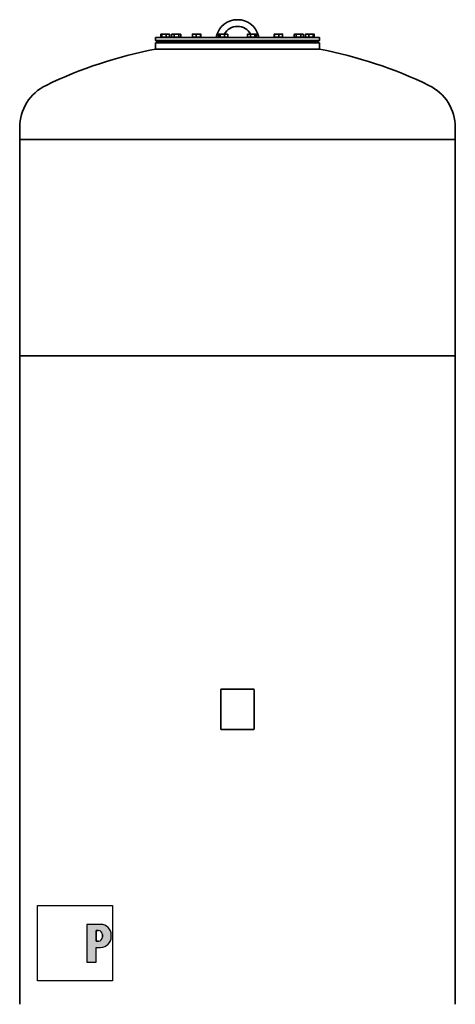
# Model space of a CAD drawing. Units: millimetres. Extents: x 407 to 3496, y 390 to 5506.
# Drawn here: x 2196 to 3496, y 2568 to 5506 of the extents above; entities that cross this region are included whole.
import ezdxf

# ---------------------------------------------------------------- set-up
doc = ezdxf.new("R2010")
doc.units = ezdxf.units.MM
doc.header["$LTSCALE"] = 20
for name, color, linetype, lineweight in [('Schraffur (ISO)', 7, 'Continuous', 18), ('Sichtbar (ISO)', 7, 'Continuous', 35), ('Skizziergeometrie (ISO)', 7, 'Continuous', 25)]:
    doc.layers.add(name, color=color, linetype=linetype, lineweight=lineweight)

# ---------------------------------------------------------------- blocks, each defined once
blk = doc.blocks.new('P gross')
at = {"layer": 'Schraffur (ISO)'}
h = blk.add_hatch(color=256, dxfattribs=at)
edge = h.paths.add_edge_path(flags=0)
edge.add_line((8.77, 4.69), (7.98, 4.69))
edge.add_line((7.98, 4.69), (7.98, 0.78))
edge.add_line((7.98, 0.78), (8.77, 0.78))
edge.add_arc((8.77, 2.28), 1.5, 270, 360)
edge.add_line((10.27, 2.28), (10.27, 3.19))
edge.add_arc((8.77, 3.19), 1.5, 0, 90)
edge = h.paths.add_edge_path()
edge.add_line((4.48, 7.03), (4.48, -7.03))
edge.add_line((4.48, -7.03), (7.98, -7.03))
edge.add_line((7.98, -7.03), (7.98, -1.56))
edge.add_line((7.98, -1.56), (9.56, -1.56))
edge.add_arc((9.56, 2.44), 4, 270, 360)
edge.add_line((13.56, 2.44), (13.56, 3.03))
edge.add_arc((9.56, 3.03), 4, 0, 90)
edge.add_line((9.56, 7.03), (4.48, 7.03))
for p, q in [((4.48, 7.03), (4.48, -7.03)), ((9.56, 7.03), (4.48, 7.03)), ((8.77, 4.69), (7.98, 4.69)), ((7.98, 4.69), (7.98, 0.78)), ((7.98, 0.78), (8.77, 0.78)), ((10.27, 2.28), (10.27, 3.19)), ((13.56, 2.44), (13.56, 3.03)), ((7.98, -1.56), (9.56, -1.56)), ((7.98, -7.03), (7.98, -1.56)), ((4.48, -7.03), (7.98, -7.03))]:
    blk.add_line(p, q)
for centre, radius, start, end in [((8.77, 3.19), 1.5, 0, 90), ((9.56, 3.03), 4, 0, 90), ((8.77, 2.28), 1.5, 270, 0), ((9.56, 2.44), 4, 270, 0)]:
    blk.add_arc(centre, radius, start, end)
at = {"layer": 'Skizziergeometrie (ISO)'}
for p, q in [((-14, 14.01), (14, 14.01)), ((-14, -14.01), (-14, 14.01)), ((14, 14.01), (14, -14.01)), ((4.48, 7.03), (4.48, -7.03)), ((9.56, 7.03), (4.48, 7.03)), ((7.98, 0.78), (7.98, 4.69)), ((7.98, 4.69), (8.77, 4.69)), ((8.77, 0.78), (7.98, 0.78)), ((10.27, 3.19), (10.27, 2.28)), ((13.56, 2.44), (13.56, 3.03)), ((7.98, -7.03), (7.98, -1.56)), ((7.98, -1.56), (9.56, -1.56)), ((4.48, -7.03), (7.98, -7.03)), ((14, -14.01), (-14, -14.01))]:
    blk.add_line(p, q, dxfattribs=at)
for centre, radius, start, end in [((8.77, 3.19), 1.5, 0, 90), ((9.56, 3.03), 4, 0, 90), ((8.77, 2.28), 1.5, 270, 0), ((9.56, 2.44), 4, 270, 0)]:
    blk.add_arc(centre, radius, start, end, dxfattribs=at)

msp = doc.modelspace()

# ---------------------------------------------------------------- linework, layer by layer
at = {"layer": 'Sichtbar (ISO)'}
for p, q in [((2601.4, 5452.6), (3091.4, 5452.6)), ((2601.4, 5452.6), (2601.4, 5443.6)), ((2601.4, 5443.6), (3091.4, 5443.6)), ((2603.4, 5441.6), (2601.4, 5443.6)), ((2601.4, 5436.6), (3091.4, 5436.6)), ((2601.4, 5436.6), (2601.4, 5417.6)), ((2603.4, 5441.6), (3089.4, 5441.6)), ((2617.6, 5453.4), (2617.6, 5461.5)), ((2620.2, 5453.4), (2617.6, 5453.4)), ((2618.7, 5462.6), (2618.4, 5462.4)), ((2618.9, 5462.6), (2618.7, 5462.6)), ((2626.8, 5462.6), (2618.9, 5462.6)), ((2619.4, 5453.4), (2619.4, 5452.6)), ((2620.2, 5453.4), (2620.2, 5461.5)), ((2633.3, 5453.4), (2620.2, 5453.4)), ((2622.7, 5441.6), (2622.7, 5436.6)), ((2638.5, 5462.6), (2626.8, 5462.6)), ((2633.3, 5453.4), (2633.3, 5461.5)), ((2643.8, 5453.4), (2633.3, 5453.4)), ((2642.7, 5462.6), (2638.5, 5462.6)), ((2638.7, 5441.6), (2638.7, 5436.6)), ((2638.7, 5440.6), (2655.5, 5440.6)), ((2638.7, 5438.6), (2655.5, 5438.6)), ((2641.9, 5453.4), (2641.9, 5452.6)), ((2642.7, 5462.6), (2642.9, 5462.4)), ((2643.8, 5453.4), (2643.8, 5461.5)), ((2649.7, 5453.4), (2649.7, 5461.5)), ((2657.3, 5453.4), (2649.7, 5453.4)), ((2651.5, 5462.6), (2650.1, 5461.7)), ((2651.4, 5441.6), (2651.4, 5440.6)), ((2653.5, 5462.6), (2651.5, 5462.6)), ((2652.3, 5453.4), (2652.3, 5452.6)), ((2664.3, 5462.6), (2653.5, 5462.6)), ((2655.5, 5441.6), (2655.5, 5436.6)), ((2657.3, 5453.4), (2657.3, 5461.5)), ((2671.2, 5453.4), (2657.3, 5453.4)), ((2674.3, 5462.6), (2664.3, 5462.6)), ((2671.2, 5453.4), (2671.2, 5461.5)), ((2677.3, 5453.4), (2671.2, 5453.4)), ((2671.5, 5441.6), (2671.5, 5436.6)), ((2671.5, 5440.6), (2716.2, 5440.6)), ((2671.5, 5438.6), (2716.2, 5438.6)), ((2675.5, 5462.6), (2674.3, 5462.6)), ((2674.8, 5453.4), (2674.8, 5452.6)), ((2675.5, 5462.6), (2676.9, 5461.7)), ((2677.3, 5453.4), (2677.3, 5461.5)), ((2711.8, 5453.4), (2711.8, 5461.5)), ((2723.3, 5453.4), (2711.8, 5453.4)), ((2717.5, 5462.6), (2712.2, 5462.6)), ((2712.2, 5462.6), (2712.2, 5462.5)), ((2713, 5453.4), (2713, 5452.6)), ((2716.2, 5441.6), (2716.2, 5436.6)), ((2729.5, 5462.6), (2717.5, 5462.6)), ((2723.3, 5453.4), (2723.3, 5461.5)), ((2735.7, 5453.4), (2723.3, 5453.4)), ((2736.2, 5462.6), (2729.5, 5462.6)), ((2732.2, 5441.6), (2732.2, 5436.6)), ((2732.2, 5440.6), (2795.5, 5440.6)), ((2732.2, 5438.6), (2795.5, 5438.6)), ((2735.5, 5453.4), (2735.5, 5452.6)), ((2735.7, 5453.4), (2735.7, 5461.5)), ((2736.7, 5453.4), (2735.7, 5453.4)), ((2736.2, 5462.6), (2736.2, 5462.6)), ((2736.2, 5462.6), (2736.2, 5462.5)), ((2736.7, 5453.4), (2736.7, 5461.5)), ((2782.4, 5452.6), (2783.7, 5457.4)), ((2789.9, 5453.4), (2789.9, 5461.5)), ((2794.3, 5453.4), (2789.9, 5453.4)), ((2791.5, 5462.6), (2790.9, 5462.2)), ((2792.1, 5462.6), (2791.5, 5462.6)), ((2801.1, 5462.6), (2792.1, 5462.6)), ((2792.3, 5453.4), (2792.3, 5452.6)), ((2794.3, 5453.4), (2794.3, 5461.5)), ((2807.9, 5453.4), (2794.3, 5453.4)), ((2795.5, 5441.6), (2795.5, 5436.6)), ((2812.5, 5462.6), (2801.1, 5462.6)), ((2807.9, 5453.4), (2807.9, 5461.5)), ((2817.1, 5453.4), (2807.9, 5453.4)), ((2811.5, 5441.6), (2811.5, 5436.6)), ((2811.5, 5440.6), (2881.4, 5440.6)), ((2811.5, 5438.6), (2881.4, 5438.6)), ((2815.5, 5462.6), (2812.5, 5462.6)), ((2814.8, 5453.4), (2814.8, 5452.6)), ((2815.5, 5462.6), (2816.2, 5462.2)), ((2817.1, 5453.4), (2817.1, 5461.5)), ((2875.8, 5453.4), (2875.8, 5461.5)), ((2884.9, 5453.4), (2875.8, 5453.4)), ((2877.4, 5462.6), (2876.7, 5462.2)), ((2880.3, 5462.6), (2877.4, 5462.6)), ((2878.1, 5453.4), (2878.1, 5452.6)), ((2891.7, 5462.6), (2880.3, 5462.6)), ((2881.4, 5441.6), (2881.4, 5436.6)), ((2884.9, 5453.4), (2884.9, 5461.5)), ((2898.5, 5453.4), (2884.9, 5453.4)), ((2900.7, 5462.6), (2891.7, 5462.6)), ((2897.4, 5441.6), (2897.4, 5436.6)), ((2897.4, 5440.6), (2960.7, 5440.6)), ((2897.4, 5438.6), (2960.7, 5438.6)), ((2898.5, 5453.4), (2898.5, 5461.5)), ((2903, 5453.4), (2898.5, 5453.4)), ((2900.6, 5453.4), (2900.6, 5452.6)), ((2901.4, 5462.6), (2900.7, 5462.6)), ((2901.4, 5462.6), (2902, 5462.2)), ((2903, 5453.4), (2903, 5461.5)), ((2909.2, 5457.4), (2910.5, 5452.6)), ((2956.3, 5453.4), (2956.3, 5461.5)), ((2957.1, 5453.4), (2956.3, 5453.4)), ((2956.7, 5462.6), (2956.6, 5462.5)), ((2956.7, 5462.6), (2956.7, 5462.6)), ((2963.3, 5462.6), (2956.7, 5462.6)), ((2957.1, 5453.4), (2957.1, 5461.5)), ((2969.5, 5453.4), (2957.1, 5453.4)), ((2957.4, 5453.4), (2957.4, 5452.6)), ((2960.7, 5441.6), (2960.7, 5436.6)), ((2975.3, 5462.6), (2963.3, 5462.6)), ((2969.5, 5453.4), (2969.5, 5461.5)), ((2981.1, 5453.4), (2969.5, 5453.4)), ((2980.7, 5462.6), (2975.3, 5462.6)), ((2976.7, 5441.6), (2976.7, 5436.6)), ((2976.7, 5440.6), (3021.4, 5440.6)), ((2976.7, 5438.6), (3021.4, 5438.6)), ((2979.9, 5453.4), (2979.9, 5452.6)), ((2980.7, 5462.6), (2980.7, 5462.5)), ((2981.1, 5453.4), (2981.1, 5461.5)), ((3015.5, 5453.4), (3015.5, 5461.5)), ((3021.6, 5453.4), (3015.5, 5453.4)), ((3017.4, 5462.6), (3016, 5461.8)), ((3018.6, 5462.6), (3017.4, 5462.6)), ((3018.1, 5453.4), (3018.1, 5452.6)), ((3028.5, 5462.6), (3018.6, 5462.6)), ((3021.4, 5441.6), (3021.4, 5436.6)), ((3021.6, 5453.4), (3021.6, 5461.5)), ((3035.4, 5453.4), (3021.6, 5453.4)), ((3039.3, 5462.6), (3028.5, 5462.6)), ((3035.4, 5453.4), (3035.4, 5461.5)), ((3043.2, 5453.4), (3035.4, 5453.4)), ((3037.4, 5441.6), (3037.4, 5436.6)), ((3037.4, 5440.6), (3054.2, 5440.6)), ((3037.4, 5438.6), (3054.2, 5438.6)), ((3041.4, 5462.6), (3039.3, 5462.6)), ((3040.6, 5453.4), (3040.6, 5452.6)), ((3041.4, 5462.6), (3042.7, 5461.8)), ((3041.4, 5441.6), (3041.4, 5440.6)), ((3043.2, 5453.4), (3043.2, 5461.5)), ((3049.1, 5453.4), (3049.1, 5461.5)), ((3059.5, 5453.4), (3049.1, 5453.4)), ((3050.2, 5462.6), (3050, 5462.4)), ((3054.3, 5462.6), (3050.2, 5462.6)), ((3051, 5453.4), (3051, 5452.6)), ((3054.2, 5441.6), (3054.2, 5436.6)), ((3066, 5462.6), (3054.3, 5462.6)), ((3059.5, 5453.4), (3059.5, 5461.5)), ((3072.6, 5453.4), (3059.5, 5453.4)), ((3074, 5462.6), (3066, 5462.6)), ((3070.2, 5441.6), (3070.2, 5436.6)), ((3072.6, 5453.4), (3072.6, 5461.5)), ((3075.4, 5453.4), (3072.6, 5453.4)), ((3073.5, 5453.4), (3073.5, 5452.6)), ((3074.2, 5462.6), (3074, 5462.6)), ((3074.2, 5462.6), (3074.5, 5462.4)), ((3075.4, 5453.4), (3075.4, 5461.5)), ((3089.4, 5441.6), (3091.4, 5443.6)), ((3091.4, 5452.6), (3091.4, 5443.6)), ((3091.4, 5436.6), (3091.4, 5417.6)), ((2601.4, 5417.6), (3091.4, 5417.6)), ((3091.4, 5417.6), (2601.4, 5417.6)), ((2196.4, 5183.8), (2196.4, 5147.7)), ((3496.4, 5183.8), (3496.4, 5147.7)), ((2196.4, 5147.7), (3496.4, 5147.7)), ((2196.4, 5147.7), (3496.4, 5147.7)), ((2196.4, 5147.7), (2196.4, 4502.7)), ((3496.4, 5147.7), (3496.4, 4502.7)), ((2196.4, 4502.7), (3496.4, 4502.7)), ((2196.4, 4502.7), (2196.4, 2567.7)), ((2196.4, 4502.7), (3496.4, 4502.7)), ((3496.4, 4502.7), (3496.4, 2567.7)), ((2796.4, 3389.8), (2796.4, 3505.8)), ((2798.4, 3507.8), (2894.4, 3507.8)), ((2896.4, 3505.8), (2896.4, 3389.8)), ((2894.4, 3387.8), (2798.4, 3387.8))]:
    msp.add_line(p, q, dxfattribs=at)
at = {"layer": 'Sichtbar (ISO)', "flags": 128}
for points in [[(2618.9, 5462.6), (2618.8, 5462.6), (2618.8, 5462.6), (2618.7, 5462.5), (2618.7, 5462.5), (2618.6, 5462.5), (2618.6, 5462.5), (2618.5, 5462.5), (2618.5, 5462.4), (2618.4, 5462.4), (2618.4, 5462.4), (2618.3, 5462.3), (2618.2, 5462.3), (2618.2, 5462.2), (2618.1, 5462.2), (2618.1, 5462.1), (2618, 5462.1), (2618, 5462), (2617.9, 5462), (2617.9, 5461.9), (2617.8, 5461.8), (2617.7, 5461.7), (2617.7, 5461.7), (2617.6, 5461.6), (2617.6, 5461.5)], [(2620.2, 5461.5), (2620.2, 5461.6), (2620.1, 5461.7), (2620, 5461.7), (2620, 5461.8), (2619.9, 5461.9), (2619.9, 5462), (2619.8, 5462), (2619.7, 5462.1), (2619.7, 5462.1), (2619.6, 5462.2), (2619.6, 5462.2), (2619.5, 5462.3), (2619.5, 5462.3), (2619.4, 5462.4), (2619.4, 5462.4), (2619.3, 5462.4), (2619.3, 5462.5), (2619.2, 5462.5), (2619.2, 5462.5), (2619.1, 5462.5), (2619, 5462.5), (2619, 5462.6), (2618.9, 5462.6), (2618.9, 5462.6)], [(2626.8, 5462.6), (2626.5, 5462.6), (2626.2, 5462.6), (2626, 5462.5), (2625.7, 5462.5), (2625.5, 5462.5), (2625.2, 5462.5), (2624.9, 5462.5), (2624.7, 5462.4), (2624.4, 5462.4), (2624.1, 5462.4), (2623.9, 5462.3), (2623.6, 5462.3), (2623.3, 5462.2), (2623.1, 5462.2), (2622.8, 5462.1), (2622.5, 5462.1), (2622.2, 5462), (2622, 5462), (2621.7, 5461.9), (2621.4, 5461.8), (2621.1, 5461.7), (2620.8, 5461.7), (2620.5, 5461.6), (2620.2, 5461.5)], [(2633.3, 5461.5), (2633, 5461.6), (2632.7, 5461.7), (2632.4, 5461.7), (2632.1, 5461.8), (2631.8, 5461.9), (2631.6, 5462), (2631.3, 5462), (2631, 5462.1), (2630.7, 5462.1), (2630.5, 5462.2), (2630.2, 5462.2), (2629.9, 5462.3), (2629.7, 5462.3), (2629.4, 5462.4), (2629.1, 5462.4), (2628.9, 5462.4), (2628.6, 5462.5), (2628.3, 5462.5), (2628.1, 5462.5), (2627.8, 5462.5), (2627.6, 5462.5), (2627.3, 5462.6), (2627, 5462.6), (2626.8, 5462.6)], [(2638.5, 5462.6), (2638.3, 5462.6), (2638.1, 5462.6), (2637.9, 5462.5), (2637.7, 5462.5), (2637.5, 5462.5), (2637.3, 5462.5), (2637.1, 5462.5), (2636.9, 5462.4), (2636.7, 5462.4), (2636.5, 5462.4), (2636.2, 5462.3), (2636, 5462.3), (2635.8, 5462.2), (2635.6, 5462.2), (2635.4, 5462.1), (2635.2, 5462.1), (2634.9, 5462), (2634.7, 5462), (2634.5, 5461.9), (2634.3, 5461.8), (2634, 5461.7), (2633.8, 5461.7), (2633.6, 5461.6), (2633.3, 5461.5)], [(2643.8, 5461.5), (2643.5, 5461.6), (2643.3, 5461.7), (2643.1, 5461.7), (2642.8, 5461.8), (2642.6, 5461.9), (2642.4, 5462), (2642.1, 5462), (2641.9, 5462.1), (2641.7, 5462.1), (2641.5, 5462.2), (2641.3, 5462.2), (2641.1, 5462.3), (2640.8, 5462.3), (2640.6, 5462.4), (2640.4, 5462.4), (2640.2, 5462.4), (2640, 5462.5), (2639.8, 5462.5), (2639.6, 5462.5), (2639.4, 5462.5), (2639.2, 5462.5), (2639, 5462.6), (2638.8, 5462.6), (2638.5, 5462.6)], [(2642.9, 5462.4), (2642.9, 5462.4), (2643, 5462.4), (2643, 5462.4), (2643, 5462.3), (2643.1, 5462.3), (2643.1, 5462.3), (2643.1, 5462.3), (2643.2, 5462.2), (2643.2, 5462.2), (2643.2, 5462.2), (2643.3, 5462.1), (2643.3, 5462.1), (2643.4, 5462), (2643.4, 5462), (2643.4, 5462), (2643.5, 5461.9), (2643.5, 5461.9), (2643.5, 5461.8), (2643.6, 5461.8), (2643.6, 5461.7), (2643.7, 5461.7), (2643.7, 5461.6), (2643.7, 5461.5), (2643.8, 5461.5)], [(2653.5, 5462.6), (2653.4, 5462.6), (2653.2, 5462.6), (2653.1, 5462.5), (2652.9, 5462.5), (2652.7, 5462.5), (2652.6, 5462.5), (2652.4, 5462.5), (2652.3, 5462.4), (2652.1, 5462.4), (2652, 5462.4), (2651.8, 5462.3), (2651.7, 5462.3), (2651.5, 5462.2), (2651.4, 5462.2), (2651.2, 5462.1), (2651, 5462.1), (2650.9, 5462), (2650.7, 5462), (2650.5, 5461.9), (2650.4, 5461.8), (2650.2, 5461.7), (2650, 5461.7), (2649.9, 5461.6), (2649.7, 5461.5)], [(2649.7, 5461.5), (2649.7, 5461.5), (2649.7, 5461.5), (2649.7, 5461.5), (2649.8, 5461.5), (2649.8, 5461.5), (2649.8, 5461.6), (2649.8, 5461.6), (2649.8, 5461.6), (2649.8, 5461.6), (2649.9, 5461.6), (2649.9, 5461.6), (2649.9, 5461.6), (2649.9, 5461.6), (2649.9, 5461.6), (2650, 5461.7), (2650, 5461.7), (2650, 5461.7), (2650, 5461.7), (2650, 5461.7), (2650, 5461.7), (2650.1, 5461.7), (2650.1, 5461.7), (2650.1, 5461.7), (2650.1, 5461.7)], [(2657.3, 5461.5), (2657.2, 5461.6), (2657, 5461.7), (2656.8, 5461.7), (2656.6, 5461.8), (2656.5, 5461.9), (2656.3, 5462), (2656.2, 5462), (2656, 5462.1), (2655.8, 5462.1), (2655.7, 5462.2), (2655.5, 5462.2), (2655.4, 5462.3), (2655.2, 5462.3), (2655, 5462.4), (2654.9, 5462.4), (2654.7, 5462.4), (2654.6, 5462.5), (2654.4, 5462.5), (2654.3, 5462.5), (2654.1, 5462.5), (2654, 5462.5), (2653.8, 5462.6), (2653.7, 5462.6), (2653.5, 5462.6)], [(2664.3, 5462.6), (2664, 5462.6), (2663.7, 5462.6), (2663.4, 5462.5), (2663.1, 5462.5), (2662.9, 5462.5), (2662.6, 5462.5), (2662.3, 5462.5), (2662, 5462.4), (2661.8, 5462.4), (2661.5, 5462.4), (2661.2, 5462.3), (2660.9, 5462.3), (2660.6, 5462.2), (2660.4, 5462.2), (2660.1, 5462.1), (2659.8, 5462.1), (2659.5, 5462), (2659.2, 5462), (2658.9, 5461.9), (2658.6, 5461.8), (2658.3, 5461.7), (2658, 5461.7), (2657.7, 5461.6), (2657.3, 5461.5)], [(2671.2, 5461.5), (2670.9, 5461.6), (2670.5, 5461.7), (2670.2, 5461.7), (2669.9, 5461.8), (2669.6, 5461.9), (2669.3, 5462), (2669, 5462), (2668.7, 5462.1), (2668.4, 5462.1), (2668.2, 5462.2), (2667.9, 5462.2), (2667.6, 5462.3), (2667.3, 5462.3), (2667, 5462.4), (2666.7, 5462.4), (2666.5, 5462.4), (2666.2, 5462.5), (2665.9, 5462.5), (2665.6, 5462.5), (2665.4, 5462.5), (2665.1, 5462.5), (2664.8, 5462.6), (2664.5, 5462.6), (2664.3, 5462.6)], [(2674.3, 5462.6), (2674.1, 5462.6), (2674, 5462.6), (2673.9, 5462.5), (2673.8, 5462.5), (2673.6, 5462.5), (2673.5, 5462.5), (2673.4, 5462.5), (2673.3, 5462.4), (2673.1, 5462.4), (2673, 5462.4), (2672.9, 5462.3), (2672.8, 5462.3), (2672.6, 5462.2), (2672.5, 5462.2), (2672.4, 5462.1), (2672.3, 5462.1), (2672.1, 5462), (2672, 5462), (2671.9, 5461.9), (2671.7, 5461.8), (2671.6, 5461.7), (2671.5, 5461.7), (2671.3, 5461.6), (2671.2, 5461.5)], [(2677.3, 5461.5), (2677.2, 5461.6), (2677.1, 5461.7), (2676.9, 5461.7), (2676.8, 5461.8), (2676.7, 5461.9), (2676.5, 5462), (2676.4, 5462), (2676.3, 5462.1), (2676.1, 5462.1), (2676, 5462.2), (2675.9, 5462.2), (2675.7, 5462.3), (2675.6, 5462.3), (2675.5, 5462.4), (2675.4, 5462.4), (2675.2, 5462.4), (2675.1, 5462.5), (2675, 5462.5), (2674.9, 5462.5), (2674.8, 5462.5), (2674.6, 5462.5), (2674.5, 5462.6), (2674.4, 5462.6), (2674.3, 5462.6)], [(2717.5, 5462.6), (2717.3, 5462.6), (2717, 5462.6), (2716.8, 5462.5), (2716.6, 5462.5), (2716.4, 5462.5), (2716.1, 5462.5), (2715.9, 5462.5), (2715.7, 5462.4), (2715.4, 5462.4), (2715.2, 5462.4), (2715, 5462.3), (2714.7, 5462.3), (2714.5, 5462.2), (2714.3, 5462.2), (2714, 5462.1), (2713.8, 5462.1), (2713.5, 5462), (2713.3, 5462), (2713, 5461.9), (2712.8, 5461.8), (2712.5, 5461.7), (2712.3, 5461.7), (2712, 5461.6), (2711.8, 5461.5)], [(2711.8, 5461.5), (2711.8, 5461.6), (2711.8, 5461.6), (2711.8, 5461.7), (2711.8, 5461.8), (2711.9, 5461.8), (2711.9, 5461.9), (2711.9, 5462), (2711.9, 5462), (2711.9, 5462.1), (2711.9, 5462.1), (2712, 5462.2), (2712, 5462.2), (2712, 5462.3), (2712, 5462.3), (2712, 5462.3), (2712.1, 5462.4), (2712.1, 5462.4), (2712.1, 5462.4), (2712.1, 5462.5), (2712.1, 5462.5), (2712.1, 5462.5), (2712.2, 5462.5), (2712.2, 5462.5), (2712.2, 5462.5)], [(2723.3, 5461.5), (2723, 5461.6), (2722.7, 5461.7), (2722.5, 5461.7), (2722.2, 5461.8), (2722, 5461.9), (2721.7, 5462), (2721.5, 5462), (2721.2, 5462.1), (2721, 5462.1), (2720.7, 5462.2), (2720.5, 5462.2), (2720.3, 5462.3), (2720, 5462.3), (2719.8, 5462.4), (2719.6, 5462.4), (2719.3, 5462.4), (2719.1, 5462.5), (2718.9, 5462.5), (2718.7, 5462.5), (2718.4, 5462.5), (2718.2, 5462.5), (2718, 5462.6), (2717.7, 5462.6), (2717.5, 5462.6)], [(2729.5, 5462.6), (2729.2, 5462.6), (2729, 5462.6), (2728.7, 5462.5), (2728.5, 5462.5), (2728.2, 5462.5), (2728, 5462.5), (2727.7, 5462.5), (2727.5, 5462.4), (2727.2, 5462.4), (2727, 5462.4), (2726.7, 5462.3), (2726.5, 5462.3), (2726.2, 5462.2), (2726, 5462.2), (2725.7, 5462.1), (2725.4, 5462.1), (2725.2, 5462), (2724.9, 5462), (2724.6, 5461.9), (2724.4, 5461.8), (2724.1, 5461.7), (2723.8, 5461.7), (2723.5, 5461.6), (2723.3, 5461.5)], [(2735.7, 5461.5), (2735.4, 5461.6), (2735.1, 5461.7), (2734.9, 5461.7), (2734.6, 5461.8), (2734.3, 5461.9), (2734, 5462), (2733.8, 5462), (2733.5, 5462.1), (2733.2, 5462.1), (2733, 5462.2), (2732.7, 5462.2), (2732.5, 5462.3), (2732.2, 5462.3), (2732, 5462.4), (2731.7, 5462.4), (2731.5, 5462.4), (2731.2, 5462.5), (2731, 5462.5), (2730.7, 5462.5), (2730.5, 5462.5), (2730.2, 5462.5), (2730, 5462.6), (2729.7, 5462.6), (2729.5, 5462.6)], [(2736.2, 5462.6), (2736.2, 5462.6), (2736.1, 5462.6), (2736.1, 5462.5), (2736.1, 5462.5), (2736.1, 5462.5), (2736.1, 5462.5), (2736.1, 5462.5), (2736, 5462.4), (2736, 5462.4), (2736, 5462.4), (2736, 5462.3), (2736, 5462.3), (2735.9, 5462.2), (2735.9, 5462.2), (2735.9, 5462.1), (2735.9, 5462.1), (2735.9, 5462), (2735.8, 5462), (2735.8, 5461.9), (2735.8, 5461.8), (2735.8, 5461.7), (2735.7, 5461.7), (2735.7, 5461.6), (2735.7, 5461.5)], [(2736.7, 5461.5), (2736.6, 5461.6), (2736.6, 5461.7), (2736.6, 5461.7), (2736.6, 5461.8), (2736.6, 5461.9), (2736.5, 5462), (2736.5, 5462), (2736.5, 5462.1), (2736.5, 5462.1), (2736.5, 5462.2), (2736.4, 5462.2), (2736.4, 5462.3), (2736.4, 5462.3), (2736.4, 5462.4), (2736.4, 5462.4), (2736.3, 5462.4), (2736.3, 5462.5), (2736.3, 5462.5), (2736.3, 5462.5), (2736.3, 5462.5), (2736.2, 5462.5), (2736.2, 5462.6), (2736.2, 5462.6), (2736.2, 5462.6)], [(2792.1, 5462.6), (2792.1, 5462.6), (2792, 5462.6), (2791.9, 5462.5), (2791.8, 5462.5), (2791.7, 5462.5), (2791.6, 5462.5), (2791.5, 5462.5), (2791.4, 5462.4), (2791.3, 5462.4), (2791.3, 5462.4), (2791.2, 5462.3), (2791.1, 5462.3), (2791, 5462.2), (2790.9, 5462.2), (2790.8, 5462.1), (2790.7, 5462.1), (2790.6, 5462), (2790.5, 5462), (2790.4, 5461.9), (2790.3, 5461.8), (2790.2, 5461.7), (2790.1, 5461.7), (2790, 5461.6), (2789.9, 5461.5)], [(2794.3, 5461.5), (2794.2, 5461.6), (2794.1, 5461.7), (2794, 5461.7), (2793.9, 5461.8), (2793.8, 5461.9), (2793.8, 5462), (2793.7, 5462), (2793.6, 5462.1), (2793.5, 5462.1), (2793.4, 5462.2), (2793.3, 5462.2), (2793.2, 5462.3), (2793.1, 5462.3), (2793, 5462.4), (2792.9, 5462.4), (2792.8, 5462.4), (2792.8, 5462.5), (2792.7, 5462.5), (2792.6, 5462.5), (2792.5, 5462.5), (2792.4, 5462.5), (2792.3, 5462.6), (2792.2, 5462.6), (2792.1, 5462.6)], [(2801.1, 5462.6), (2800.9, 5462.6), (2800.6, 5462.6), (2800.3, 5462.5), (2800, 5462.5), (2799.8, 5462.5), (2799.5, 5462.5), (2799.2, 5462.5), (2799, 5462.4), (2798.7, 5462.4), (2798.4, 5462.4), (2798.1, 5462.3), (2797.9, 5462.3), (2797.6, 5462.2), (2797.3, 5462.2), (2797, 5462.1), (2796.7, 5462.1), (2796.4, 5462), (2796.2, 5462), (2795.9, 5461.9), (2795.6, 5461.8), (2795.3, 5461.7), (2795, 5461.7), (2794.7, 5461.6), (2794.3, 5461.5)], [(2807.9, 5461.5), (2807.6, 5461.6), (2807.3, 5461.7), (2807, 5461.7), (2806.7, 5461.8), (2806.4, 5461.9), (2806.1, 5462), (2805.8, 5462), (2805.5, 5462.1), (2805.2, 5462.1), (2805, 5462.2), (2804.7, 5462.2), (2804.4, 5462.3), (2804.1, 5462.3), (2803.9, 5462.4), (2803.6, 5462.4), (2803.3, 5462.4), (2803, 5462.5), (2802.8, 5462.5), (2802.5, 5462.5), (2802.2, 5462.5), (2801.9, 5462.5), (2801.7, 5462.6), (2801.4, 5462.6), (2801.1, 5462.6)], [(2812.5, 5462.6), (2812.3, 5462.6), (2812.1, 5462.6), (2812, 5462.5), (2811.8, 5462.5), (2811.6, 5462.5), (2811.4, 5462.5), (2811.2, 5462.5), (2811, 5462.4), (2810.9, 5462.4), (2810.7, 5462.4), (2810.5, 5462.3), (2810.3, 5462.3), (2810.1, 5462.2), (2809.9, 5462.2), (2809.7, 5462.1), (2809.5, 5462.1), (2809.3, 5462), (2809.1, 5462), (2809, 5461.9), (2808.7, 5461.8), (2808.5, 5461.7), (2808.3, 5461.7), (2808.1, 5461.6), (2807.9, 5461.5)], [(2817.1, 5461.5), (2816.9, 5461.6), (2816.7, 5461.7), (2816.5, 5461.7), (2816.3, 5461.8), (2816.1, 5461.9), (2815.9, 5462), (2815.7, 5462), (2815.5, 5462.1), (2815.3, 5462.1), (2815.1, 5462.2), (2814.9, 5462.2), (2814.7, 5462.3), (2814.5, 5462.3), (2814.3, 5462.4), (2814.2, 5462.4), (2814, 5462.4), (2813.8, 5462.5), (2813.6, 5462.5), (2813.4, 5462.5), (2813.2, 5462.5), (2813.1, 5462.5), (2812.9, 5462.6), (2812.7, 5462.6), (2812.5, 5462.6)], [(2816.2, 5462.2), (2816.2, 5462.2), (2816.2, 5462.1), (2816.3, 5462.1), (2816.3, 5462.1), (2816.4, 5462.1), (2816.4, 5462), (2816.4, 5462), (2816.5, 5462), (2816.5, 5462), (2816.5, 5461.9), (2816.6, 5461.9), (2816.6, 5461.9), (2816.7, 5461.9), (2816.7, 5461.8), (2816.7, 5461.8), (2816.8, 5461.8), (2816.8, 5461.7), (2816.9, 5461.7), (2816.9, 5461.7), (2816.9, 5461.6), (2817, 5461.6), (2817, 5461.6), (2817.1, 5461.5), (2817.1, 5461.5)], [(2880.3, 5462.6), (2880.1, 5462.6), (2879.9, 5462.6), (2879.8, 5462.5), (2879.6, 5462.5), (2879.4, 5462.5), (2879.2, 5462.5), (2879, 5462.5), (2878.9, 5462.4), (2878.7, 5462.4), (2878.5, 5462.4), (2878.3, 5462.3), (2878.1, 5462.3), (2877.9, 5462.2), (2877.7, 5462.2), (2877.6, 5462.1), (2877.4, 5462.1), (2877.2, 5462), (2877, 5462), (2876.8, 5461.9), (2876.6, 5461.8), (2876.4, 5461.7), (2876.2, 5461.7), (2876, 5461.6), (2875.8, 5461.5)], [(2875.8, 5461.5), (2875.8, 5461.5), (2875.8, 5461.6), (2875.9, 5461.6), (2875.9, 5461.6), (2876, 5461.7), (2876, 5461.7), (2876, 5461.7), (2876.1, 5461.8), (2876.1, 5461.8), (2876.1, 5461.8), (2876.2, 5461.8), (2876.2, 5461.9), (2876.3, 5461.9), (2876.3, 5461.9), (2876.3, 5461.9), (2876.4, 5462), (2876.4, 5462), (2876.5, 5462), (2876.5, 5462), (2876.5, 5462.1), (2876.6, 5462.1), (2876.6, 5462.1), (2876.6, 5462.1), (2876.7, 5462.2)], [(2884.9, 5461.5), (2884.6, 5461.6), (2884.4, 5461.7), (2884.2, 5461.7), (2884, 5461.8), (2883.8, 5461.9), (2883.6, 5462), (2883.4, 5462), (2883.3, 5462.1), (2883.1, 5462.1), (2882.9, 5462.2), (2882.7, 5462.2), (2882.5, 5462.3), (2882.3, 5462.3), (2882.1, 5462.4), (2881.9, 5462.4), (2881.8, 5462.4), (2881.6, 5462.5), (2881.4, 5462.5), (2881.2, 5462.5), (2881, 5462.5), (2880.9, 5462.5), (2880.7, 5462.6), (2880.5, 5462.6), (2880.3, 5462.6)], [(2891.7, 5462.6), (2891.4, 5462.6), (2891.1, 5462.6), (2890.8, 5462.5), (2890.6, 5462.5), (2890.3, 5462.5), (2890, 5462.5), (2889.8, 5462.5), (2889.5, 5462.4), (2889.2, 5462.4), (2888.9, 5462.4), (2888.7, 5462.3), (2888.4, 5462.3), (2888.1, 5462.2), (2887.8, 5462.2), (2887.5, 5462.1), (2887.3, 5462.1), (2887, 5462), (2886.7, 5462), (2886.4, 5461.9), (2886.1, 5461.8), (2885.8, 5461.7), (2885.5, 5461.7), (2885.2, 5461.6), (2884.9, 5461.5)], [(2898.5, 5461.5), (2898.1, 5461.6), (2897.8, 5461.7), (2897.5, 5461.7), (2897.2, 5461.8), (2896.9, 5461.9), (2896.6, 5462), (2896.3, 5462), (2896.1, 5462.1), (2895.8, 5462.1), (2895.5, 5462.2), (2895.2, 5462.2), (2894.9, 5462.3), (2894.7, 5462.3), (2894.4, 5462.4), (2894.1, 5462.4), (2893.8, 5462.4), (2893.6, 5462.5), (2893.3, 5462.5), (2893, 5462.5), (2892.7, 5462.5), (2892.5, 5462.5), (2892.2, 5462.6), (2891.9, 5462.6), (2891.7, 5462.6)], [(2900.7, 5462.6), (2900.6, 5462.6), (2900.5, 5462.6), (2900.4, 5462.5), (2900.3, 5462.5), (2900.3, 5462.5), (2900.2, 5462.5), (2900.1, 5462.5), (2900, 5462.4), (2899.9, 5462.4), (2899.8, 5462.4), (2899.7, 5462.3), (2899.6, 5462.3), (2899.5, 5462.2), (2899.4, 5462.2), (2899.3, 5462.1), (2899.2, 5462.1), (2899.2, 5462), (2899.1, 5462), (2899, 5461.9), (2898.9, 5461.8), (2898.8, 5461.7), (2898.7, 5461.7), (2898.6, 5461.6), (2898.5, 5461.5)], [(2903, 5461.5), (2902.9, 5461.6), (2902.8, 5461.7), (2902.7, 5461.7), (2902.6, 5461.8), (2902.5, 5461.9), (2902.4, 5462), (2902.3, 5462), (2902.2, 5462.1), (2902.1, 5462.1), (2902, 5462.2), (2901.9, 5462.2), (2901.8, 5462.3), (2901.7, 5462.3), (2901.6, 5462.4), (2901.5, 5462.4), (2901.4, 5462.4), (2901.3, 5462.5), (2901.2, 5462.5), (2901.2, 5462.5), (2901.1, 5462.5), (2901, 5462.5), (2900.9, 5462.6), (2900.8, 5462.6), (2900.7, 5462.6)], [(2956.7, 5462.6), (2956.7, 5462.6), (2956.7, 5462.6), (2956.6, 5462.5), (2956.6, 5462.5), (2956.6, 5462.5), (2956.6, 5462.5), (2956.6, 5462.5), (2956.6, 5462.4), (2956.5, 5462.4), (2956.5, 5462.4), (2956.5, 5462.3), (2956.5, 5462.3), (2956.5, 5462.2), (2956.4, 5462.2), (2956.4, 5462.1), (2956.4, 5462.1), (2956.4, 5462), (2956.4, 5462), (2956.4, 5461.9), (2956.3, 5461.8), (2956.3, 5461.7), (2956.3, 5461.7), (2956.3, 5461.6), (2956.3, 5461.5)], [(2957.1, 5461.5), (2957.1, 5461.6), (2957.1, 5461.7), (2957.1, 5461.7), (2957, 5461.8), (2957, 5461.9), (2957, 5462), (2957, 5462), (2957, 5462.1), (2956.9, 5462.1), (2956.9, 5462.2), (2956.9, 5462.2), (2956.9, 5462.3), (2956.9, 5462.3), (2956.9, 5462.4), (2956.8, 5462.4), (2956.8, 5462.4), (2956.8, 5462.5), (2956.8, 5462.5), (2956.8, 5462.5), (2956.8, 5462.5), (2956.7, 5462.5), (2956.7, 5462.6), (2956.7, 5462.6), (2956.7, 5462.6)], [(2963.3, 5462.6), (2963.1, 5462.6), (2962.8, 5462.6), (2962.6, 5462.5), (2962.3, 5462.5), (2962.1, 5462.5), (2961.8, 5462.5), (2961.6, 5462.5), (2961.3, 5462.4), (2961.1, 5462.4), (2960.8, 5462.4), (2960.6, 5462.3), (2960.3, 5462.3), (2960.1, 5462.2), (2959.8, 5462.2), (2959.6, 5462.1), (2959.3, 5462.1), (2959, 5462), (2958.8, 5462), (2958.5, 5461.9), (2958.2, 5461.8), (2958, 5461.7), (2957.7, 5461.7), (2957.4, 5461.6), (2957.1, 5461.5)], [(2969.5, 5461.5), (2969.2, 5461.6), (2968.9, 5461.7), (2968.7, 5461.7), (2968.4, 5461.8), (2968.1, 5461.9), (2967.9, 5462), (2967.6, 5462), (2967.3, 5462.1), (2967.1, 5462.1), (2966.8, 5462.2), (2966.6, 5462.2), (2966.3, 5462.3), (2966, 5462.3), (2965.8, 5462.4), (2965.5, 5462.4), (2965.3, 5462.4), (2965, 5462.5), (2964.8, 5462.5), (2964.6, 5462.5), (2964.3, 5462.5), (2964.1, 5462.5), (2963.8, 5462.6), (2963.6, 5462.6), (2963.3, 5462.6)], [(2975.3, 5462.6), (2975.1, 5462.6), (2974.8, 5462.6), (2974.6, 5462.5), (2974.4, 5462.5), (2974.1, 5462.5), (2973.9, 5462.5), (2973.7, 5462.5), (2973.4, 5462.4), (2973.2, 5462.4), (2973, 5462.4), (2972.7, 5462.3), (2972.5, 5462.3), (2972.3, 5462.2), (2972, 5462.2), (2971.8, 5462.1), (2971.6, 5462.1), (2971.3, 5462), (2971.1, 5462), (2970.8, 5461.9), (2970.6, 5461.8), (2970.3, 5461.7), (2970, 5461.7), (2969.8, 5461.6), (2969.5, 5461.5)], [(2981.1, 5461.5), (2980.8, 5461.6), (2980.5, 5461.7), (2980.3, 5461.7), (2980, 5461.8), (2979.8, 5461.9), (2979.5, 5462), (2979.3, 5462), (2979, 5462.1), (2978.8, 5462.1), (2978.5, 5462.2), (2978.3, 5462.2), (2978.1, 5462.3), (2977.8, 5462.3), (2977.6, 5462.4), (2977.4, 5462.4), (2977.1, 5462.4), (2976.9, 5462.5), (2976.7, 5462.5), (2976.4, 5462.5), (2976.2, 5462.5), (2976, 5462.5), (2975.8, 5462.6), (2975.5, 5462.6), (2975.3, 5462.6)], [(2980.7, 5462.5), (2980.7, 5462.5), (2980.7, 5462.5), (2980.7, 5462.5), (2980.7, 5462.5), (2980.8, 5462.5), (2980.8, 5462.4), (2980.8, 5462.4), (2980.8, 5462.4), (2980.8, 5462.3), (2980.8, 5462.3), (2980.9, 5462.3), (2980.9, 5462.2), (2980.9, 5462.2), (2980.9, 5462.1), (2980.9, 5462.1), (2980.9, 5462), (2980.9, 5462), (2981, 5461.9), (2981, 5461.9), (2981, 5461.8), (2981, 5461.7), (2981, 5461.6), (2981.1, 5461.6), (2981.1, 5461.5)], [(3018.6, 5462.6), (3018.5, 5462.6), (3018.3, 5462.6), (3018.2, 5462.5), (3018.1, 5462.5), (3018, 5462.5), (3017.9, 5462.5), (3017.7, 5462.5), (3017.6, 5462.4), (3017.5, 5462.4), (3017.4, 5462.4), (3017.2, 5462.3), (3017.1, 5462.3), (3017, 5462.2), (3016.9, 5462.2), (3016.7, 5462.1), (3016.6, 5462.1), (3016.5, 5462), (3016.4, 5462), (3016.2, 5461.9), (3016.1, 5461.8), (3016, 5461.7), (3015.8, 5461.7), (3015.7, 5461.6), (3015.5, 5461.5)], [(3021.6, 5461.5), (3021.5, 5461.6), (3021.3, 5461.7), (3021.2, 5461.7), (3021.1, 5461.8), (3020.9, 5461.9), (3020.8, 5462), (3020.7, 5462), (3020.5, 5462.1), (3020.4, 5462.1), (3020.3, 5462.2), (3020.2, 5462.2), (3020, 5462.3), (3019.9, 5462.3), (3019.8, 5462.4), (3019.7, 5462.4), (3019.6, 5462.4), (3019.4, 5462.5), (3019.3, 5462.5), (3019.2, 5462.5), (3019.1, 5462.5), (3018.9, 5462.5), (3018.8, 5462.6), (3018.7, 5462.6), (3018.6, 5462.6)], [(3028.5, 5462.6), (3028.3, 5462.6), (3028, 5462.6), (3027.7, 5462.5), (3027.4, 5462.5), (3027.1, 5462.5), (3026.9, 5462.5), (3026.6, 5462.5), (3026.3, 5462.4), (3026, 5462.4), (3025.8, 5462.4), (3025.5, 5462.3), (3025.2, 5462.3), (3024.9, 5462.2), (3024.6, 5462.2), (3024.3, 5462.1), (3024.1, 5462.1), (3023.8, 5462), (3023.5, 5462), (3023.2, 5461.9), (3022.9, 5461.8), (3022.6, 5461.7), (3022.3, 5461.7), (3021.9, 5461.6), (3021.6, 5461.5)], [(3035.4, 5461.5), (3035.1, 5461.6), (3034.8, 5461.7), (3034.5, 5461.7), (3034.2, 5461.8), (3033.9, 5461.9), (3033.6, 5462), (3033.3, 5462), (3033, 5462.1), (3032.7, 5462.1), (3032.4, 5462.2), (3032.1, 5462.2), (3031.9, 5462.3), (3031.6, 5462.3), (3031.3, 5462.4), (3031, 5462.4), (3030.7, 5462.4), (3030.5, 5462.5), (3030.2, 5462.5), (3029.9, 5462.5), (3029.6, 5462.5), (3029.4, 5462.5), (3029.1, 5462.6), (3028.8, 5462.6), (3028.5, 5462.6)], [(3039.3, 5462.6), (3039.2, 5462.6), (3039, 5462.6), (3038.8, 5462.5), (3038.7, 5462.5), (3038.5, 5462.5), (3038.4, 5462.5), (3038.2, 5462.5), (3038.1, 5462.4), (3037.9, 5462.4), (3037.8, 5462.4), (3037.6, 5462.3), (3037.4, 5462.3), (3037.3, 5462.2), (3037.1, 5462.2), (3037, 5462.1), (3036.8, 5462.1), (3036.6, 5462), (3036.5, 5462), (3036.3, 5461.9), (3036.1, 5461.8), (3036, 5461.7), (3035.8, 5461.7), (3035.6, 5461.6), (3035.4, 5461.5)], [(3043.2, 5461.5), (3043, 5461.6), (3042.8, 5461.7), (3042.7, 5461.7), (3042.5, 5461.8), (3042.3, 5461.9), (3042.2, 5462), (3042, 5462), (3041.8, 5462.1), (3041.7, 5462.1), (3041.5, 5462.2), (3041.3, 5462.2), (3041.2, 5462.3), (3041, 5462.3), (3040.9, 5462.4), (3040.7, 5462.4), (3040.6, 5462.4), (3040.4, 5462.5), (3040.2, 5462.5), (3040.1, 5462.5), (3039.9, 5462.5), (3039.8, 5462.5), (3039.6, 5462.6), (3039.5, 5462.6), (3039.3, 5462.6)], [(3042.7, 5461.8), (3042.7, 5461.8), (3042.8, 5461.8), (3042.8, 5461.7), (3042.8, 5461.7), (3042.8, 5461.7), (3042.8, 5461.7), (3042.9, 5461.7), (3042.9, 5461.7), (3042.9, 5461.7), (3042.9, 5461.7), (3042.9, 5461.6), (3042.9, 5461.6), (3043, 5461.6), (3043, 5461.6), (3043, 5461.6), (3043, 5461.6), (3043, 5461.6), (3043.1, 5461.6), (3043.1, 5461.6), (3043.1, 5461.5), (3043.1, 5461.5), (3043.1, 5461.5), (3043.2, 5461.5), (3043.2, 5461.5)], [(3054.3, 5462.6), (3054.1, 5462.6), (3053.8, 5462.6), (3053.6, 5462.5), (3053.4, 5462.5), (3053.2, 5462.5), (3053, 5462.5), (3052.8, 5462.5), (3052.6, 5462.4), (3052.4, 5462.4), (3052.2, 5462.4), (3052, 5462.3), (3051.8, 5462.3), (3051.6, 5462.2), (3051.3, 5462.2), (3051.1, 5462.1), (3050.9, 5462.1), (3050.7, 5462), (3050.5, 5462), (3050.2, 5461.9), (3050, 5461.8), (3049.8, 5461.7), (3049.5, 5461.7), (3049.3, 5461.6), (3049.1, 5461.5)], [(3049.1, 5461.5), (3049.1, 5461.5), (3049.2, 5461.6), (3049.2, 5461.7), (3049.2, 5461.7), (3049.3, 5461.8), (3049.3, 5461.8), (3049.3, 5461.9), (3049.4, 5461.9), (3049.4, 5461.9), (3049.5, 5462), (3049.5, 5462), (3049.5, 5462.1), (3049.6, 5462.1), (3049.6, 5462.1), (3049.6, 5462.2), (3049.7, 5462.2), (3049.7, 5462.2), (3049.8, 5462.3), (3049.8, 5462.3), (3049.8, 5462.3), (3049.9, 5462.3), (3049.9, 5462.4), (3049.9, 5462.4), (3050, 5462.4)], [(3059.5, 5461.5), (3059.2, 5461.6), (3059, 5461.7), (3058.7, 5461.7), (3058.5, 5461.8), (3058.3, 5461.9), (3058.1, 5462), (3057.8, 5462), (3057.6, 5462.1), (3057.4, 5462.1), (3057.2, 5462.2), (3057, 5462.2), (3056.8, 5462.3), (3056.6, 5462.3), (3056.3, 5462.4), (3056.1, 5462.4), (3055.9, 5462.4), (3055.7, 5462.5), (3055.5, 5462.5), (3055.3, 5462.5), (3055.1, 5462.5), (3054.9, 5462.5), (3054.7, 5462.6), (3054.5, 5462.6), (3054.3, 5462.6)], [(3066, 5462.6), (3065.8, 5462.6), (3065.5, 5462.6), (3065.2, 5462.5), (3065, 5462.5), (3064.7, 5462.5), (3064.4, 5462.5), (3064.2, 5462.5), (3063.9, 5462.4), (3063.7, 5462.4), (3063.4, 5462.4), (3063.1, 5462.3), (3062.9, 5462.3), (3062.6, 5462.2), (3062.3, 5462.2), (3062, 5462.1), (3061.8, 5462.1), (3061.5, 5462), (3061.2, 5462), (3060.9, 5461.9), (3060.6, 5461.8), (3060.4, 5461.7), (3060.1, 5461.7), (3059.8, 5461.6), (3059.5, 5461.5)], [(3072.6, 5461.5), (3072.3, 5461.6), (3072, 5461.7), (3071.7, 5461.7), (3071.4, 5461.8), (3071.1, 5461.9), (3070.8, 5462), (3070.6, 5462), (3070.3, 5462.1), (3070, 5462.1), (3069.7, 5462.2), (3069.5, 5462.2), (3069.2, 5462.3), (3068.9, 5462.3), (3068.7, 5462.4), (3068.4, 5462.4), (3068.1, 5462.4), (3067.9, 5462.5), (3067.6, 5462.5), (3067.3, 5462.5), (3067.1, 5462.5), (3066.8, 5462.5), (3066.6, 5462.6), (3066.3, 5462.6), (3066, 5462.6)], [(3074, 5462.6), (3073.9, 5462.6), (3073.9, 5462.6), (3073.8, 5462.5), (3073.8, 5462.5), (3073.7, 5462.5), (3073.6, 5462.5), (3073.6, 5462.5), (3073.5, 5462.4), (3073.5, 5462.4), (3073.4, 5462.4), (3073.4, 5462.3), (3073.3, 5462.3), (3073.3, 5462.2), (3073.2, 5462.2), (3073.1, 5462.1), (3073.1, 5462.1), (3073, 5462), (3073, 5462), (3072.9, 5461.9), (3072.8, 5461.8), (3072.8, 5461.7), (3072.7, 5461.7), (3072.7, 5461.6), (3072.6, 5461.5)], [(3075.4, 5461.5), (3075.3, 5461.6), (3075.2, 5461.7), (3075.2, 5461.7), (3075.1, 5461.8), (3075, 5461.9), (3075, 5462), (3074.9, 5462), (3074.9, 5462.1), (3074.8, 5462.1), (3074.7, 5462.2), (3074.7, 5462.2), (3074.6, 5462.3), (3074.6, 5462.3), (3074.5, 5462.4), (3074.5, 5462.4), (3074.4, 5462.4), (3074.4, 5462.5), (3074.3, 5462.5), (3074.2, 5462.5), (3074.2, 5462.5), (3074.1, 5462.5), (3074.1, 5462.6), (3074, 5462.6), (3074, 5462.6)]]:
    msp.add_lwpolyline(points, dxfattribs=at)
at = {"layer": 'Sichtbar (ISO)'}
for centre, radius, start, end in [((2846.4, 5440.6), 65, 15, 165), ((2846.4, 5440.6), 45, 29.2677, 150.7323), ((2846.4, 4130.9), 1309.8, 100.7808, 115.8533), ((2846.4, 4130.9), 1309.8, 64.1467, 79.2192), ((2336.2, 5183.8), 139.8, 115.8533, 180), ((3356.6, 5183.8), 139.8, 0, 64.1467), ((2798.4, 3505.8), 2, 90, 180), ((2894.4, 3505.8), 2, 0, 90), ((2798.4, 3389.8), 2, 180, 270), ((2894.4, 3389.8), 2, 270, 0)]:
    msp.add_arc(centre, radius, start, end, dxfattribs=at)

# ---------------------------------------------------------------- block references
at = {"xscale": 8, "yscale": 8, "zscale": 8}
msp.add_blockref('P gross', (2361.3, 2750), dxfattribs=at)

doc.saveas('drawing.dxf')
